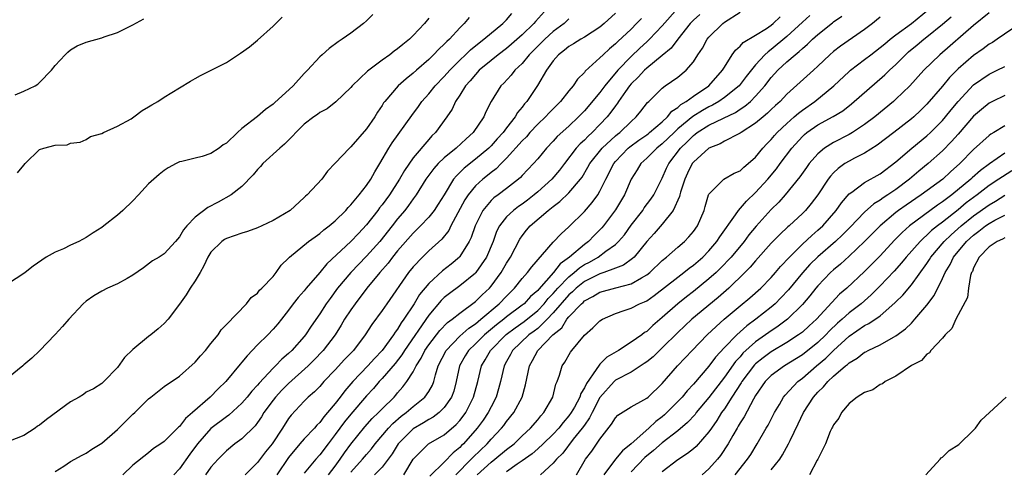
# Model space of a CAD drawing. Units: inches. Extents: x 2574000 to 2577000, y 1533000 to 1536000.
# Drawn here: x 2574986 to 2575113, y 1533948 to 1534006 of the extents above; entities that cross this region are included whole.
import ezdxf

# ---------------------------------------------------------------- set-up
doc = ezdxf.new("R2010")
doc.units = ezdxf.units.IN
doc.header["$MEASUREMENT"] = 0
doc.layers.add('LD25741533_2ft', color=113, linetype='Continuous')

msp = doc.modelspace()

# ---------------------------------------------------------------- linework, layer by layer
at = {"layer": 'LD25741533_2ft'}
for points, elevation in [([(2575054.24, 1534007), (2575052.71, 1534005.29), (2575052.49, 1534005), (2575051, 1534003.57), (2575049.65, 1534002.35), (2575049, 1534001.8), (2575047.92, 1534001), (2575047, 1534000.27), (2575045.48, 1533999), (2575045, 1533998.48), (2575044.34, 1533997.66), (2575043.73, 1533997), (2575043, 1533995.82), (2575042.45, 1533995), (2575041.99, 1533994.01), (2575041.31, 1533993), (2575039.87, 1533991), (2575039.42, 1533990.58), (2575039, 1533990.11), (2575037, 1533987.75), (2575035.87, 1533986.13), (2575035.23, 1533985), (2575033.94, 1533983), (2575033, 1533981.71), (2575032.68, 1533981.32), (2575032.45, 1533981), (2575031, 1533979.12), (2575029.96, 1533978.04), (2575029, 1533976.99), (2575025.89, 1533974.11), (2575025, 1533973.02), (2575023.26, 1533971), (2575023, 1533970.67), (2575022.21, 1533969.79), (2575021.59, 1533969), (2575021, 1533968.18), (2575020.09, 1533967), (2575019.6, 1533966.4), (2575019, 1533965.72), (2575018.32, 1533965), (2575017, 1533963.7), (2575015.68, 1533962.32), (2575015, 1533961.48), (2575014.77, 1533961.23), (2575012.92, 1533959), (2575011.94, 1533958.06), (2575010.91, 1533957), (2575008.67, 1533955), (2575007.77, 1533954.24), (2575007, 1533953.21), (2575006.87, 1533953.13), (2575005, 1533951.28), (2575004.6, 1533951), (2575003.63, 1533950.37), (2575003, 1533949.82), (2575001, 1533948.24), (2574999.7, 1533947)], 7450), ([(2575071.02, 1534007), (2575069, 1534004.72), (2575067.37, 1534003), (2575067.19, 1534002.81), (2575067, 1534002.66), (2575066.14, 1534001.86), (2575065, 1534000.79), (2575063.3, 1533999), (2575061.64, 1533997), (2575061, 1533996.14), (2575059, 1533993.8), (2575058.23, 1533993), (2575057, 1533991.83), (2575055.52, 1533990.48), (2575055, 1533989.89), (2575054.13, 1533989), (2575053, 1533987.63), (2575052.45, 1533987), (2575051, 1533985.48), (2575050.78, 1533985.22), (2575050.52, 1533985), (2575049, 1533983.81), (2575047.93, 1533983), (2575047.38, 1533982.62), (2575047, 1533982.25), (2575045.94, 1533981), (2575044.97, 1533979), (2575044.47, 1533977.53), (2575044.21, 1533977), (2575043, 1533975.06), (2575042.95, 1533975), (2575041.9, 1533974.1), (2575040.77, 1533973.23), (2575039, 1533971.59), (2575037.83, 1533970.17), (2575037.12, 1533969), (2575035.81, 1533967), (2575035.47, 1533966.53), (2575035, 1533965.73), (2575034.67, 1533965.33), (2575034.48, 1533965), (2575033.02, 1533962.98), (2575032.03, 1533961.97), (2575031.19, 1533961), (2575029.27, 1533959), (2575028.21, 1533957.79), (2575027.63, 1533957), (2575027, 1533956.18), (2575026.01, 1533955), (2575025.53, 1533954.47), (2575025, 1533953.74), (2575024.62, 1533953.38), (2575024.31, 1533953), (2575023, 1533951.64), (2575022.44, 1533951), (2575021, 1533949.23), (2575019.48, 1533947)], 7458), ([(2575042.5, 1533947), (2575044.46, 1533949), (2575044.72, 1533949.28), (2575046.49, 1533951), (2575047, 1533951.57), (2575048.36, 1533953), (2575048.64, 1533953.36), (2575049, 1533953.87), (2575049.92, 1533955), (2575051, 1533957), (2575051.43, 1533958.57), (2575051.93, 1533961), (2575052.32, 1533961.68), (2575053, 1533962.99), (2575054.95, 1533965), (2575056.08, 1533965.92), (2575056.75, 1533967), (2575057, 1533967.3), (2575058.62, 1533969), (2575058.83, 1533969.17), (2575059, 1533969.35), (2575060.09, 1533969.91), (2575061, 1533970.47), (2575063.04, 1533971.04), (2575065, 1533971.54), (2575066.34, 1533972.34), (2575067, 1533972.69), (2575067.39, 1533973), (2575069, 1533974.55), (2575069.55, 1533975), (2575071, 1533976.28), (2575071.85, 1533977), (2575072.42, 1533977.58), (2575073, 1533978.27), (2575073.54, 1533979), (2575074.38, 1533981), (2575074.5, 1533981.5), (2575074.96, 1533983), (2575075, 1533983.09), (2575076.92, 1533985), (2575078.24, 1533985.76), (2575079, 1533986.08), (2575079.47, 1533986.53), (2575080.05, 1533987), (2575081, 1533987.84), (2575081.94, 1533989), (2575082.44, 1533989.56), (2575083, 1533990.11), (2575083.4, 1533990.6), (2575083.76, 1533991), (2575085, 1533992.18), (2575085.95, 1533993), (2575086.5, 1533993.5), (2575087, 1533993.88), (2575088.61, 1533995), (2575091.04, 1533997), (2575093, 1533998.84), (2575093.18, 1533999), (2575095, 1534000.38), (2575095.78, 1534001), (2575097, 1534001.92), (2575097.58, 1534002.42), (2575098.29, 1534003), (2575099, 1534003.55), (2575101, 1534005.03), (2575103.19, 1534006.81)], 7472), ([(2575031.81, 1534006.19), (2575031, 1534005.36), (2575030.61, 1534005), (2575029, 1534003.77), (2575027.9, 1534003), (2575027.35, 1534002.65), (2575026.2, 1534001.8), (2575025.29, 1534001), (2575025, 1534000.74), (2575023.42, 1533999), (2575023, 1533998.58), (2575021.57, 1533997), (2575019.18, 1533994.82), (2575019, 1533994.63), (2575018.03, 1533993.97), (2575017, 1533993.06), (2575015, 1533991.52), (2575014.42, 1533991), (2575013, 1533989.64), (2575012.59, 1533989.41), (2575012.07, 1533989), (2575011, 1533988.3), (2575009.9, 1533987.9), (2575009, 1533987.72), (2575007.27, 1533987.27), (2575007, 1533987.24), (2575006.57, 1533987), (2575005.53, 1533986.47), (2575005, 1533986.14), (2575004.38, 1533985.62), (2575003, 1533984.39), (2575001.73, 1533983), (2575001, 1533982.24), (2574999.7, 1533981), (2574999, 1533980.39), (2574997.28, 1533979), (2574997, 1533978.79), (2574995.91, 1533978.09), (2574995, 1533977.53), (2574994.07, 1533977), (2574993, 1533976.52), (2574992.07, 1533976.07), (2574991, 1533975.62), (2574989.87, 1533975), (2574988.17, 1533973.83), (2574987.16, 1533973), (2574987, 1533972.88), (2574985, 1533971.58)], 7442), ([(2575044.21, 1534005.79), (2575043.57, 1534005), (2575043, 1534004.45), (2575041.65, 1534003), (2575041.31, 1534002.69), (2575041, 1534002.36), (2575040.29, 1534001.71), (2575039.63, 1534001), (2575039, 1534000.38), (2575037.42, 1533999), (2575037, 1533998.61), (2575036.09, 1533997.91), (2575035.06, 1533997), (2575033.34, 1533995), (2575033.19, 1533994.81), (2575033, 1533994.48), (2575032.4, 1533993.6), (2575032.06, 1533993), (2575031, 1533991.48), (2575029, 1533989.15), (2575028.81, 1533989), (2575027, 1533987.07), (2575025.98, 1533986.02), (2575025.26, 1533985), (2575023.4, 1533983), (2575023.17, 1533982.83), (2575023, 1533982.66), (2575021.19, 1533981), (2575019, 1533979.71), (2575017.55, 1533979), (2575017, 1533978.75), (2575015.71, 1533978.29), (2575015, 1533978.08), (2575013, 1533977.38), (2575012.75, 1533977.25), (2575012.4, 1533977), (2575011, 1533975.63), (2575010.61, 1533975), (2575010.12, 1533973.88), (2575009.62, 1533973), (2575009, 1533971.95), (2575008.37, 1533971), (2575007.85, 1533970.15), (2575007, 1533968.95), (2575005.51, 1533967), (2575005, 1533966.44), (2575004.23, 1533965.77), (2575003.29, 1533965), (2575003, 1533964.79), (2575001, 1533963.11), (2574999.9, 1533962.1), (2574999, 1533960.8), (2574997.28, 1533959), (2574997, 1533958.76), (2574995.92, 1533958.08), (2574995, 1533957.63), (2574994.65, 1533957.35), (2574994.11, 1533957), (2574993, 1533956.39), (2574989.9, 1533954.1), (2574989, 1533953.37), (2574988.76, 1533953.24), (2574988.44, 1533953), (2574987, 1533952.08), (2574985, 1533951.27)], 7446), ([(2575039, 1534005.7), (2575038.45, 1534005), (2575037, 1534003.46), (2575036.54, 1534003), (2575035.67, 1534002.33), (2575035, 1534001.75), (2575034.55, 1534001.45), (2575034.02, 1534001), (2575033, 1534000.29), (2575031.12, 1533998.88), (2575029.16, 1533997), (2575029, 1533996.8), (2575027.07, 1533994.93), (2575025.94, 1533994.06), (2575025, 1533993.56), (2575024.69, 1533993.31), (2575024.22, 1533993), (2575023, 1533992.07), (2575020.49, 1533989.51), (2575019.88, 1533989), (2575017.68, 1533987), (2575017.37, 1533986.63), (2575017, 1533986.24), (2575016.45, 1533985.55), (2575015, 1533984.07), (2575013.63, 1533983), (2575011.95, 1533982.05), (2575010.63, 1533981.37), (2575009, 1533980.14), (2575007.91, 1533979), (2575007.49, 1533978.51), (2575007, 1533977.6), (2575006.71, 1533977.29), (2575006.46, 1533977), (2575005, 1533975.4), (2575004.38, 1533975), (2575003.5, 1533974.5), (2575002.37, 1533973.63), (2575001, 1533972.66), (2575000.26, 1533972.26), (2574999, 1533971.54), (2574997.73, 1533971), (2574997, 1533970.63), (2574995.98, 1533970.02), (2574995, 1533969.33), (2574994.61, 1533969), (2574992.76, 1533967), (2574991.94, 1533966.06), (2574991, 1533965.03), (2574989, 1533962.95), (2574988, 1533962), (2574987, 1533961.14), (2574986.87, 1533961), (2574985, 1533959.51)], 7444), ([(2574985.85, 1533995.85), (2574987, 1533996.31), (2574988.44, 1533997), (2574988.77, 1533997.23), (2574989, 1533997.45), (2574990.54, 1533999), (2574991, 1533999.6), (2574992.29, 1534001), (2574992.65, 1534001.35), (2574993, 1534001.64), (2574993.85, 1534002.15), (2574995, 1534002.63), (2574997, 1534003.19), (2574997.3, 1534003.3), (2574999, 1534003.85), (2575001, 1534004.84), (2575002.39, 1534005.61)], 7438), ([(2574986.17, 1533985.83), (2574987, 1533986.8), (2574987.14, 1533987), (2574989, 1533988.81), (2574989.54, 1533989), (2574991, 1533989.37), (2574992.56, 1533989.44), (2574993, 1533989.62), (2574994.22, 1533989.78), (2574995, 1533990.12), (2574995.53, 1533990.47), (2574997, 1533990.88), (2574997.21, 1533991), (2574999, 1533991.8), (2575000.78, 1533992.78), (2575001.11, 1533993), (2575002.17, 1533993.83), (2575003, 1533994.31), (2575003.42, 1533994.58), (2575004.2, 1533995), (2575005, 1533995.55), (2575007, 1533996.74), (2575008.4, 1533997.61), (2575009, 1533997.93), (2575009.67, 1533998.33), (2575013, 1534000.02), (2575014.82, 1534001.18), (2575015.98, 1534002.02), (2575017, 1534002.88), (2575019, 1534004.66), (2575020.18, 1534005.82)], 7440), ([(2574991, 1533947.42), (2574992.14, 1533948.14), (2574993, 1533948.71), (2574994.46, 1533949.55), (2574995, 1533949.79), (2574995.7, 1533950.3), (2574997, 1533951.07), (2574999, 1533952.82), (2575001, 1533954.8), (2575001.23, 1533955), (2575003, 1533956.77), (2575003.32, 1533957), (2575005, 1533958.34), (2575007, 1533959.69), (2575009, 1533961.49), (2575009.68, 1533962.32), (2575010.31, 1533963), (2575011, 1533963.9), (2575011.94, 1533965), (2575012.34, 1533965.66), (2575013, 1533966.31), (2575015.6, 1533969), (2575016.19, 1533969.81), (2575017, 1533970.36), (2575017.26, 1533970.74), (2575017.56, 1533971), (2575019, 1533972.51), (2575019.42, 1533973), (2575020.05, 1533973.95), (2575021, 1533974.85), (2575021.13, 1533975), (2575023.55, 1533977), (2575024.39, 1533977.61), (2575025, 1533978.01), (2575025.52, 1533978.48), (2575026.2, 1533979), (2575027, 1533979.67), (2575028.35, 1533981), (2575028.65, 1533981.35), (2575029, 1533981.7), (2575030.07, 1533983), (2575031, 1533984.21), (2575031.55, 1533985), (2575032.06, 1533985.94), (2575032.74, 1533987), (2575033.87, 1533989), (2575034.31, 1533989.69), (2575036.81, 1533993.19), (2575037.67, 1533994.33), (2575038.13, 1533995), (2575039, 1533995.97), (2575039.84, 1533997), (2575041, 1533998.2), (2575041.71, 1533999), (2575043, 1534000.31), (2575043.72, 1534001), (2575044.36, 1534001.64), (2575045.46, 1534002.54), (2575046.1, 1534003), (2575048.53, 1534005), (2575049, 1534005.48), (2575049.68, 1534006.32)], 7448), ([(2575057, 1534005.6), (2575056.4, 1534005), (2575055, 1534003.97), (2575053.92, 1534003), (2575051.91, 1534001), (2575051, 1533999.89), (2575050.08, 1533999), (2575049.61, 1533998.39), (2575048.64, 1533997.36), (2575048.26, 1533997), (2575047, 1533995), (2575046.34, 1533993.66), (2575046.06, 1533993), (2575044.73, 1533991), (2575043.8, 1533990.2), (2575042.52, 1533989), (2575041, 1533987.76), (2575040.2, 1533987), (2575039.64, 1533986.36), (2575038.64, 1533985), (2575037.38, 1533983), (2575037, 1533982.49), (2575036.39, 1533981.61), (2575035.92, 1533981), (2575035, 1533979.9), (2575034.31, 1533979), (2575032.71, 1533977), (2575031, 1533975.09), (2575028.98, 1533973.02), (2575027.3, 1533971), (2575026.32, 1533969.68), (2575025.83, 1533969), (2575025, 1533967.72), (2575023.89, 1533966.11), (2575023.18, 1533965), (2575023, 1533964.77), (2575021.42, 1533963), (2575021, 1533962.6), (2575020.12, 1533961.88), (2575019.32, 1533961), (2575019, 1533960.7), (2575017.21, 1533958.79), (2575017, 1533958.52), (2575016.26, 1533957.74), (2575015.67, 1533957), (2575015, 1533956.22), (2575013.31, 1533954.69), (2575013, 1533954.48), (2575011, 1533952.95), (2575009.28, 1533951), (2575008.32, 1533949.68), (2575007, 1533947.79), (2575006.27, 1533947)], 7452), ([(2575063, 1534006.34), (2575061.54, 1534005), (2575061, 1534004.55), (2575059, 1534003.27), (2575058.54, 1534003), (2575057.61, 1534002.39), (2575057, 1534002.04), (2575056.43, 1534001.57), (2575055.68, 1534001), (2575055, 1534000.21), (2575054.13, 1533999), (2575052.96, 1533997.04), (2575051.59, 1533995), (2575051.31, 1533994.69), (2575051, 1533994.27), (2575050.42, 1533993.58), (2575050.11, 1533993), (2575049, 1533991.6), (2575048.56, 1533991), (2575047.81, 1533990.19), (2575047, 1533989.27), (2575046.73, 1533989), (2575045, 1533987.56), (2575043.56, 1533986.44), (2575043, 1533985.87), (2575042.55, 1533985.45), (2575042.19, 1533985), (2575041, 1533983), (2575040.22, 1533981.78), (2575039.69, 1533981), (2575039, 1533980.14), (2575037.95, 1533979), (2575037.48, 1533978.52), (2575037, 1533978.07), (2575035, 1533975.8), (2575034.34, 1533975), (2575033.78, 1533974.22), (2575032.7, 1533973), (2575031.07, 1533971), (2575029.54, 1533969), (2575029, 1533968.23), (2575028.2, 1533967), (2575027.76, 1533966.24), (2575026.96, 1533965), (2575025.45, 1533963), (2575024.26, 1533961.74), (2575023.5, 1533961), (2575021, 1533958.75), (2575020.13, 1533957.87), (2575019.31, 1533957), (2575019, 1533956.6), (2575017.82, 1533955), (2575017.52, 1533954.48), (2575017, 1533953.72), (2575016.69, 1533953.31), (2575015, 1533951.63), (2575014.11, 1533951), (2575013, 1533950.1), (2575011.93, 1533949), (2575011, 1533947.98), (2575010.32, 1533947)], 7454), ([(2575066.34, 1534005.66), (2575065.71, 1534005), (2575065, 1534004.3), (2575063.29, 1534002.71), (2575063, 1534002.4), (2575062.23, 1534001.77), (2575061.4, 1534001), (2575061, 1534000.59), (2575059.11, 1533998.89), (2575059, 1533998.73), (2575058.12, 1533997.88), (2575057.55, 1533997), (2575057, 1533996.36), (2575055.93, 1533995), (2575054.47, 1533993.53), (2575053.99, 1533993), (2575053, 1533992.07), (2575052, 1533991), (2575051.54, 1533990.46), (2575051, 1533989.94), (2575049, 1533987.7), (2575048.29, 1533987), (2575047.66, 1533986.34), (2575047, 1533985.85), (2575046.54, 1533985.46), (2575045.94, 1533985), (2575045, 1533984.15), (2575044.07, 1533983), (2575043.64, 1533982.36), (2575041.86, 1533979), (2575041.57, 1533978.43), (2575040.69, 1533977.31), (2575039, 1533975.79), (2575038.18, 1533975), (2575037, 1533973.74), (2575036.41, 1533973), (2575033.61, 1533969), (2575033, 1533968.11), (2575031.67, 1533966.33), (2575030.84, 1533965), (2575029.34, 1533963), (2575028.19, 1533961.81), (2575027, 1533960.51), (2575025.54, 1533959), (2575025, 1533958.38), (2575024.32, 1533957.68), (2575023.51, 1533957), (2575023, 1533956.48), (2575021.32, 1533954.68), (2575021, 1533954.25), (2575020.21, 1533953), (2575018.88, 1533951), (2575018.05, 1533949.95), (2575017, 1533948.58), (2575015.43, 1533947)], 7456), ([(2575073.81, 1534006.19), (2575073, 1534005.44), (2575072.78, 1534005.22), (2575072.58, 1534005), (2575070.99, 1534003), (2575070.14, 1534001.86), (2575069, 1534000.9), (2575067, 1533999.28), (2575066.7, 1533999), (2575065.89, 1533998.11), (2575065, 1533997.25), (2575064.79, 1533997), (2575064.27, 1533996.27), (2575063.39, 1533995), (2575063.24, 1533994.76), (2575063, 1533994.45), (2575062.4, 1533993.6), (2575061.92, 1533993), (2575061, 1533992.03), (2575059.98, 1533991), (2575059.47, 1533990.53), (2575059, 1533990.04), (2575058.45, 1533989.55), (2575057.96, 1533989), (2575056.43, 1533987), (2575055.82, 1533986.18), (2575054.83, 1533985), (2575053, 1533983.38), (2575052.56, 1533983), (2575051.68, 1533982.32), (2575051, 1533981.81), (2575050.52, 1533981.48), (2575049.88, 1533981), (2575049, 1533980.16), (2575048.09, 1533979), (2575047.72, 1533978.28), (2575047.26, 1533977), (2575046.41, 1533975), (2575045.05, 1533973), (2575045, 1533972.94), (2575043, 1533971.3), (2575041.68, 1533970.32), (2575041, 1533969.79), (2575040.6, 1533969.4), (2575039, 1533967.54), (2575035.89, 1533963), (2575035.56, 1533962.44), (2575034.67, 1533961.33), (2575033, 1533959.37), (2575032.65, 1533959), (2575031.9, 1533958.1), (2575031, 1533957.14), (2575029, 1533954.81), (2575028.19, 1533953.81), (2575027, 1533952.17), (2575026.07, 1533951), (2575025, 1533949.57), (2575024.5, 1533949), (2575023, 1533947.2)], 7460), ([(2575026.12, 1533947), (2575027, 1533948.12), (2575027.64, 1533949), (2575028.17, 1533949.83), (2575029, 1533950.95), (2575030.81, 1533953.19), (2575031.75, 1533954.25), (2575032.56, 1533955), (2575033, 1533955.47), (2575034.55, 1533957), (2575034.76, 1533957.24), (2575035, 1533957.54), (2575035.69, 1533958.31), (2575036.2, 1533959), (2575037, 1533960.25), (2575037.38, 1533961), (2575038.02, 1533961.98), (2575038.51, 1533963), (2575039, 1533963.72), (2575040.43, 1533965.57), (2575041.42, 1533966.58), (2575042.02, 1533967), (2575043, 1533967.8), (2575045, 1533969.27), (2575045.86, 1533970.14), (2575046.79, 1533971), (2575047, 1533971.24), (2575048.29, 1533973), (2575049, 1533974.22), (2575049.51, 1533975), (2575050.7, 1533977.3), (2575051, 1533977.72), (2575051.56, 1533978.44), (2575052.04, 1533979), (2575054.36, 1533981), (2575055, 1533981.51), (2575055.86, 1533982.14), (2575057, 1533983.23), (2575058.51, 1533985), (2575058.72, 1533985.28), (2575059.46, 1533986.54), (2575059.7, 1533987), (2575061.3, 1533989), (2575063, 1533990.57), (2575063.23, 1533990.77), (2575063.54, 1533991), (2575065, 1533992.44), (2575065.66, 1533993), (2575066.26, 1533993.74), (2575067.12, 1533994.88), (2575067.26, 1533995), (2575069, 1533996.72), (2575069.38, 1533997), (2575071, 1533998.12), (2575072.07, 1533999), (2575073, 1534000.09), (2575073.59, 1534001), (2575074.16, 1534001.84), (2575074.79, 1534003), (2575075, 1534003.25), (2575076.77, 1534005), (2575077, 1534005.19), (2575079, 1534006.48)], 7462), ([(2575029, 1533947.34), (2575030.49, 1533949), (2575031, 1533949.64), (2575031.65, 1533950.35), (2575032.13, 1533951), (2575033.83, 1533953), (2575034.39, 1533953.61), (2575035.47, 1533954.53), (2575036.12, 1533955), (2575037, 1533955.77), (2575038.52, 1533957), (2575039, 1533957.73), (2575039.47, 1533958.53), (2575039.64, 1533959), (2575039.86, 1533959.86), (2575040.23, 1533961), (2575041.22, 1533963), (2575043, 1533964.84), (2575044.14, 1533965.86), (2575045, 1533966.42), (2575045.71, 1533967), (2575048.07, 1533969), (2575049, 1533969.99), (2575050.02, 1533971), (2575051, 1533972.23), (2575051.7, 1533973), (2575052.25, 1533973.75), (2575055, 1533976.92), (2575056.01, 1533977.99), (2575057, 1533978.86), (2575059, 1533980.85), (2575060.01, 1533981.99), (2575060.73, 1533983), (2575061, 1533983.46), (2575061.74, 1533985), (2575062.76, 1533987), (2575063, 1533987.29), (2575064.64, 1533989), (2575064.83, 1533989.17), (2575065.98, 1533990.02), (2575067, 1533990.7), (2575067.17, 1533990.83), (2575067.38, 1533991), (2575069, 1533992.39), (2575069.67, 1533993), (2575070.24, 1533993.76), (2575071, 1533994.23), (2575071.39, 1533994.61), (2575072.08, 1533995), (2575073, 1533995.68), (2575074.98, 1533997), (2575076.76, 1533999), (2575077, 1533999.42), (2575077.99, 1534001), (2575078.4, 1534001.6), (2575079, 1534002.11), (2575079.41, 1534002.59), (2575081, 1534003.53), (2575082.38, 1534004.38), (2575083, 1534004.79), (2575083.25, 1534005), (2575084.15, 1534005.85)], 7464), ([(2575087.96, 1534006.04), (2575087, 1534005.2), (2575085, 1534003.35), (2575083, 1534001.66), (2575082.61, 1534001.39), (2575082.2, 1534001), (2575081, 1533999.71), (2575079.78, 1533998.22), (2575078.88, 1533997), (2575077, 1533995.49), (2575076.28, 1533995), (2575075.47, 1533994.53), (2575075, 1533994.31), (2575074.16, 1533993.84), (2575072.93, 1533993.07), (2575071, 1533991.46), (2575070.51, 1533991), (2575069, 1533989.55), (2575068.29, 1533989), (2575067, 1533987.69), (2575066.24, 1533987), (2575065.78, 1533986.22), (2575065, 1533985), (2575064.14, 1533983), (2575063, 1533981.07), (2575061.46, 1533979), (2575061.25, 1533978.75), (2575060.24, 1533977.76), (2575059.51, 1533977), (2575059, 1533976.63), (2575057.1, 1533975), (2575055.88, 1533974.12), (2575055.05, 1533973), (2575053.13, 1533970.87), (2575053, 1533970.71), (2575052.08, 1533969.92), (2575051.25, 1533969), (2575051, 1533968.8), (2575049, 1533967.31), (2575048.63, 1533967), (2575047.71, 1533966.29), (2575046.16, 1533965), (2575045, 1533963.86), (2575044.09, 1533963), (2575043.68, 1533962.32), (2575042.96, 1533961), (2575042.54, 1533959), (2575042.22, 1533957.78), (2575041.93, 1533957), (2575041, 1533955.64), (2575040.35, 1533955), (2575039.59, 1533954.41), (2575039, 1533954.12), (2575038.32, 1533953.68), (2575037, 1533952.93), (2575035.07, 1533951), (2575034.3, 1533949.7), (2575033, 1533947.98), (2575032.03, 1533947)], 7466), ([(2575035.82, 1533947), (2575037, 1533949.04), (2575038.99, 1533951), (2575041, 1533952.14), (2575042.53, 1533953.47), (2575043, 1533954), (2575043.44, 1533954.56), (2575043.76, 1533955), (2575044.77, 1533957), (2575045.29, 1533959), (2575045.78, 1533961), (2575046.23, 1533961.77), (2575046.92, 1533963), (2575048.94, 1533965.06), (2575050.1, 1533965.9), (2575051.28, 1533966.72), (2575053, 1533968.11), (2575053.85, 1533969), (2575054.35, 1533969.65), (2575055, 1533970.31), (2575055.6, 1533971), (2575057, 1533972.46), (2575057.68, 1533973), (2575058.37, 1533973.63), (2575059, 1533974.03), (2575059.64, 1533974.36), (2575060.75, 1533975), (2575061.74, 1533975.74), (2575063, 1533976.63), (2575063.38, 1533977), (2575064.13, 1533977.87), (2575065, 1533979.08), (2575066.49, 1533981), (2575066.69, 1533981.31), (2575067.55, 1533982.45), (2575067.91, 1533983), (2575069, 1533985.12), (2575069.56, 1533986.44), (2575069.83, 1533987), (2575071.34, 1533989), (2575072.2, 1533989.8), (2575073, 1533990.63), (2575073.22, 1533990.78), (2575073.5, 1533991), (2575075, 1533991.93), (2575076.86, 1533992.86), (2575078.41, 1533993.59), (2575079, 1533993.99), (2575079.63, 1533994.37), (2575080.34, 1533995), (2575081, 1533995.66), (2575082.16, 1533997), (2575083, 1533998.07), (2575083.86, 1533999), (2575085, 1534000.07), (2575086.07, 1534001), (2575086.6, 1534001.4), (2575087, 1534001.82), (2575087.65, 1534002.35), (2575088.3, 1534003), (2575089, 1534003.61), (2575090.89, 1534005.11), (2575091, 1534005.21), (2575092.05, 1534005.95)], 7468), ([(2575097, 1534005.81), (2575096.54, 1534005.46), (2575096.01, 1534005), (2575095, 1534004.25), (2575091.9, 1534002.1), (2575091, 1534001.41), (2575090.53, 1534001), (2575089, 1533999.51), (2575088.45, 1533999), (2575085, 1533995.95), (2575084.13, 1533995), (2575083.54, 1533994.46), (2575083, 1533993.95), (2575082.53, 1533993.47), (2575081.95, 1533993), (2575081, 1533992.19), (2575079.12, 1533991), (2575079, 1533990.91), (2575078.83, 1533990.83), (2575077, 1533989.88), (2575076.45, 1533989.55), (2575074.98, 1533989), (2575073, 1533987.21), (2575072.84, 1533987), (2575072.23, 1533985.77), (2575071.88, 1533985), (2575071.34, 1533983.34), (2575071.25, 1533983), (2575071.21, 1533982.79), (2575070.42, 1533981), (2575069, 1533979.21), (2575067.96, 1533978.04), (2575067, 1533977), (2575065.38, 1533975), (2575065.19, 1533974.81), (2575064.04, 1533973.96), (2575063, 1533973.56), (2575061.48, 1533973), (2575061, 1533972.85), (2575059, 1533971.86), (2575057.93, 1533971), (2575057.47, 1533970.53), (2575057, 1533970.15), (2575055, 1533967.82), (2575054.22, 1533967), (2575053, 1533965.83), (2575052.54, 1533965.46), (2575051.87, 1533965), (2575049.77, 1533963), (2575049.51, 1533962.49), (2575049, 1533961.57), (2575048.7, 1533961), (2575048.23, 1533959), (2575047.96, 1533958.04), (2575047.65, 1533957), (2575047, 1533955.74), (2575046.64, 1533955), (2575045.98, 1533954.02), (2575045.23, 1533953), (2575043.47, 1533951), (2575043.23, 1533950.77), (2575043, 1533950.51), (2575042.16, 1533949.84), (2575041, 1533948.65), (2575039.15, 1533946.85)], 7470), ([(2575045.23, 1533947), (2575047, 1533948.63), (2575047.48, 1533949), (2575049, 1533950.26), (2575049.96, 1533951), (2575051, 1533952.01), (2575052.06, 1533953), (2575053, 1533954.08), (2575053.41, 1533954.59), (2575053.8, 1533955), (2575054.93, 1533957), (2575055.34, 1533958.66), (2575055.5, 1533959), (2575055.8, 1533959.8), (2575056.16, 1533961), (2575056.5, 1533961.5), (2575057.22, 1533962.78), (2575057.39, 1533963), (2575059, 1533964.95), (2575060.1, 1533965.9), (2575061, 1533966.78), (2575061.34, 1533967), (2575063, 1533967.76), (2575064.12, 1533968.12), (2575065, 1533968.43), (2575066.09, 1533969), (2575066.74, 1533969.26), (2575067, 1533969.39), (2575067.96, 1533970.04), (2575071, 1533972.42), (2575071.77, 1533973), (2575072.45, 1533973.55), (2575073, 1533973.95), (2575074.2, 1533975), (2575075, 1533975.8), (2575076.03, 1533977), (2575076.41, 1533977.59), (2575078.43, 1533980.43), (2575078.8, 1533981), (2575079.81, 1533982.19), (2575081, 1533983.3), (2575082.55, 1533985), (2575083.67, 1533986.33), (2575084.14, 1533987), (2575085.63, 1533989), (2575087, 1533990.5), (2575087.26, 1533990.74), (2575087.59, 1533991), (2575089, 1533991.97), (2575090.96, 1533993.04), (2575092.19, 1533993.81), (2575093.31, 1533994.69), (2575097.6, 1533998.4), (2575098.19, 1533999), (2575099, 1533999.75), (2575100.23, 1534001), (2575100.64, 1534001.36), (2575101.74, 1534002.26), (2575102.62, 1534003), (2575103, 1534003.29), (2575105, 1534004.94), (2575106.11, 1534005.89)], 7474), ([(2575111, 1534006.37), (2575109, 1534004.75), (2575104.66, 1534001), (2575102.62, 1533999), (2575100.81, 1533997), (2575099, 1533995.27), (2575098.69, 1533995), (2575096.29, 1533993), (2575095, 1533992.02), (2575093.45, 1533991), (2575093, 1533990.74), (2575091, 1533989.71), (2575089.85, 1533989), (2575089, 1533988.28), (2575087.88, 1533987), (2575087.51, 1533986.49), (2575086.68, 1533985.32), (2575084.8, 1533983), (2575083.96, 1533982.04), (2575083, 1533981.09), (2575081.05, 1533978.95), (2575080.14, 1533977.86), (2575079.51, 1533977), (2575077.85, 1533975), (2575076.46, 1533973.54), (2575075.91, 1533973), (2575075, 1533972.18), (2575073, 1533970.57), (2575072.11, 1533969.89), (2575071, 1533969), (2575069, 1533967.21), (2575067.79, 1533966.21), (2575067, 1533965.44), (2575066.72, 1533965.28), (2575066.37, 1533965), (2575065, 1533964.04), (2575063.36, 1533963), (2575061.87, 1533962.13), (2575061, 1533961.22), (2575060.88, 1533961.12), (2575060.53, 1533960.53), (2575059.25, 1533958.75), (2575059, 1533958.18), (2575058.54, 1533957.46), (2575058.4, 1533957), (2575057.71, 1533955.71), (2575057.3, 1533955), (2575057, 1533954.57), (2575056.26, 1533953.74), (2575055.7, 1533953), (2575055, 1533952.25), (2575053.72, 1533951), (2575053, 1533950.33), (2575052.28, 1533949.72), (2575051, 1533948.79), (2575050.37, 1533948.37), (2575049, 1533947.41)], 7476), ([(2575115, 1534005.03), (2575112.04, 1534003), (2575111.42, 1534002.58), (2575111, 1534002.35), (2575110.24, 1534001.76), (2575109, 1534000.9), (2575107, 1533999.17), (2575105.92, 1533998.08), (2575105, 1533996.95), (2575103, 1533994.63), (2575102.17, 1533993.83), (2575101.3, 1533993), (2575101, 1533992.75), (2575098.75, 1533991), (2575096.63, 1533989.37), (2575095, 1533988.35), (2575093.7, 1533987.7), (2575093, 1533987.33), (2575092.47, 1533987), (2575091.61, 1533986.39), (2575091, 1533985.8), (2575090.61, 1533985.39), (2575090.32, 1533985), (2575088.98, 1533983), (2575088.13, 1533981.87), (2575087.4, 1533981), (2575087, 1533980.59), (2575085.3, 1533979), (2575085.14, 1533978.86), (2575084.1, 1533977.9), (2575083, 1533976.77), (2575081, 1533974.5), (2575080.31, 1533973.69), (2575079.63, 1533973), (2575077.55, 1533971), (2575076.19, 1533969.81), (2575072.81, 1533967), (2575071, 1533965.31), (2575069, 1533963.31), (2575068.65, 1533963), (2575067.82, 1533962.18), (2575067, 1533961.53), (2575066.69, 1533961.31), (2575065, 1533960.22), (2575063, 1533959.16), (2575062.82, 1533959), (2575061, 1533956.95), (2575059.98, 1533955), (2575059.67, 1533954.33), (2575059, 1533953.41), (2575058.72, 1533953), (2575057.57, 1533951.57), (2575056.21, 1533949.79), (2575055.4, 1533949), (2575055, 1533948.5), (2575053.34, 1533947)], 7478), ([(2575058, 1533947), (2575059.16, 1533949), (2575059.95, 1533950.05), (2575061, 1533951.6), (2575062.49, 1533953.51), (2575063, 1533954.35), (2575063.31, 1533954.69), (2575065, 1533955.76), (2575066.64, 1533956.64), (2575067, 1533956.86), (2575067.17, 1533957), (2575069, 1533958.75), (2575070.98, 1533961), (2575071.96, 1533962.04), (2575072.83, 1533963), (2575074.77, 1533965), (2575075.91, 1533966.09), (2575076.95, 1533967), (2575079, 1533968.73), (2575080.25, 1533969.75), (2575081.66, 1533971), (2575083, 1533972.37), (2575083.55, 1533973), (2575084.2, 1533973.8), (2575085.33, 1533975), (2575087, 1533976.64), (2575088.22, 1533977.78), (2575089, 1533978.44), (2575089.61, 1533979), (2575091.36, 1533981), (2575092.02, 1533981.98), (2575093, 1533983.11), (2575093.35, 1533983.35), (2575095, 1533984.57), (2575097, 1533985.7), (2575099, 1533987.23), (2575101.05, 1533989), (2575103, 1533990.57), (2575103.47, 1533991), (2575105, 1533992.55), (2575105.39, 1533993), (2575106.1, 1533993.9), (2575107.01, 1533994.99), (2575109, 1533997.11), (2575111, 1533998.5), (2575112.03, 1533999), (2575113, 1533999.5)], 7480), ([(2575113, 1533995.77), (2575111.44, 1533995), (2575111, 1533994.76), (2575110.03, 1533993.97), (2575109, 1533993.09), (2575107, 1533990.81), (2575106.17, 1533989.83), (2575105, 1533988.65), (2575103.17, 1533987), (2575101.97, 1533986.03), (2575100.77, 1533985), (2575099, 1533983.7), (2575097.98, 1533983), (2575097.38, 1533982.62), (2575097, 1533982.32), (2575096.17, 1533981.83), (2575095, 1533980.75), (2575093.15, 1533978.85), (2575092.15, 1533977.85), (2575091.25, 1533977), (2575089, 1533975.03), (2575087.97, 1533974.03), (2575087, 1533972.96), (2575085.21, 1533970.79), (2575084.25, 1533969.75), (2575083.51, 1533969), (2575083, 1533968.55), (2575081.03, 1533967), (2575079.85, 1533966.15), (2575078.57, 1533965), (2575077, 1533963.38), (2575075.86, 1533962.14), (2575075, 1533960.96), (2575073, 1533958.64), (2575072.2, 1533957.8), (2575071.55, 1533957), (2575071, 1533956.42), (2575069.6, 1533955), (2575069.29, 1533954.71), (2575069, 1533954.47), (2575068.16, 1533953.84), (2575067.27, 1533953), (2575065, 1533950.99), (2575063.89, 1533950.11), (2575062.99, 1533949), (2575061.5, 1533947)], 7482), ([(2575113, 1533991.87), (2575111.59, 1533991), (2575111.21, 1533990.79), (2575111, 1533990.62), (2575109, 1533988.81), (2575107.24, 1533987), (2575106.05, 1533985.95), (2575105.03, 1533985), (2575102.28, 1533983), (2575100.33, 1533981.67), (2575099.37, 1533981), (2575099, 1533980.71), (2575097, 1533979), (2575095, 1533976.99), (2575093, 1533975.1), (2575091.91, 1533974.09), (2575091, 1533973.34), (2575090.63, 1533973), (2575089, 1533971.31), (2575088.74, 1533971), (2575087.97, 1533970.03), (2575087, 1533968.88), (2575085.07, 1533967), (2575083.89, 1533966.11), (2575082.69, 1533965.31), (2575082.28, 1533965), (2575081, 1533964.09), (2575079.37, 1533962.63), (2575079, 1533962.19), (2575078.42, 1533961.58), (2575077, 1533959.55), (2575075, 1533956.95), (2575073.37, 1533955), (2575073.22, 1533954.78), (2575072.26, 1533953.74), (2575071, 1533952.68), (2575069, 1533951.11), (2575067.88, 1533950.12), (2575066.77, 1533949.23), (2575065, 1533947.41)], 7484), ([(2575113, 1533988.35), (2575111.04, 1533986.96), (2575109.89, 1533986.11), (2575108.83, 1533985.17), (2575108.66, 1533985), (2575106.2, 1533983), (2575105.5, 1533982.5), (2575105, 1533982.09), (2575104.34, 1533981.66), (2575100.78, 1533979), (2575099.83, 1533978.17), (2575098.84, 1533977.16), (2575097, 1533975.16), (2575095, 1533973.12), (2575092.7, 1533971), (2575091.79, 1533970.21), (2575088.82, 1533967), (2575087.86, 1533966.14), (2575087, 1533965.36), (2575086.51, 1533965), (2575085, 1533964.02), (2575083, 1533962.81), (2575081.97, 1533962.03), (2575081, 1533961.26), (2575080.86, 1533961.14), (2575079.22, 1533959), (2575079.15, 1533958.85), (2575077.96, 1533957), (2575077, 1533955.51), (2575076.63, 1533955), (2575076.01, 1533953.99), (2575075.32, 1533953), (2575075, 1533952.52), (2575073.34, 1533950.66), (2575073, 1533950.36), (2575072.25, 1533949.75), (2575071, 1533948.95), (2575069, 1533947.38)], 7486), ([(2575113.91, 1533986.09), (2575112.69, 1533985.31), (2575112.26, 1533985), (2575111, 1533984.18), (2575109.46, 1533983), (2575108.05, 1533981.95), (2575107, 1533981.08), (2575105, 1533979.49), (2575104.37, 1533979), (2575103.61, 1533978.39), (2575103, 1533977.79), (2575102.56, 1533977.44), (2575102.12, 1533977), (2575100.33, 1533975), (2575099.75, 1533974.25), (2575098.8, 1533973.2), (2575097, 1533971.3), (2575095.86, 1533970.14), (2575094.54, 1533969), (2575093, 1533967.82), (2575092.11, 1533967), (2575091.52, 1533966.48), (2575090.49, 1533965.51), (2575090.01, 1533965), (2575089, 1533964.03), (2575087, 1533962.42), (2575084.7, 1533961), (2575083, 1533959.78), (2575082.22, 1533959), (2575081, 1533957.21), (2575080.71, 1533956.71), (2575079.52, 1533954.48), (2575079, 1533953.68), (2575078.76, 1533953.24), (2575078.61, 1533953), (2575078.07, 1533952.07), (2575077.48, 1533951), (2575076.5, 1533949.5), (2575076.08, 1533949), (2575075, 1533947.78), (2575074.14, 1533947)], 7488), ([(2575078.35, 1533947), (2575079.96, 1533949), (2575080.37, 1533949.63), (2575081.21, 1533951), (2575082.35, 1533953), (2575082.6, 1533953.4), (2575083.43, 1533955), (2575084.06, 1533956.06), (2575084.59, 1533957), (2575084.77, 1533957.23), (2575086.43, 1533959), (2575087, 1533959.42), (2575088.82, 1533961), (2575090.01, 1533961.99), (2575091, 1533962.99), (2575093, 1533964.82), (2575095, 1533966.18), (2575095.56, 1533966.44), (2575097, 1533967.45), (2575098.9, 1533969.1), (2575099, 1533969.22), (2575099.89, 1533970.11), (2575101, 1533971.42), (2575103, 1533974.17), (2575103.33, 1533974.67), (2575103.52, 1533975), (2575105.22, 1533977), (2575106.13, 1533977.87), (2575107.4, 1533979), (2575109, 1533980.3), (2575111, 1533981.72), (2575111.82, 1533982.18), (2575113, 1533982.94)], 7490), ([(2575083, 1533947.63), (2575084.09, 1533949), (2575084.44, 1533949.56), (2575085.23, 1533951), (2575085.42, 1533951.42), (2575086.46, 1533953.54), (2575087.14, 1533955), (2575088.42, 1533957), (2575089, 1533957.64), (2575089.7, 1533958.3), (2575090.26, 1533959), (2575091, 1533959.68), (2575092.55, 1533961), (2575092.81, 1533961.19), (2575093, 1533961.39), (2575094.02, 1533961.98), (2575095, 1533962.76), (2575095.17, 1533962.83), (2575095.46, 1533963), (2575097, 1533963.73), (2575098.71, 1533964.71), (2575099, 1533964.86), (2575100.23, 1533965.77), (2575101, 1533966.52), (2575101.47, 1533967), (2575103, 1533968.82), (2575103.93, 1533970.07), (2575105, 1533972.24), (2575105.34, 1533973), (2575105.97, 1533974.03), (2575106.43, 1533975), (2575108.09, 1533977), (2575109, 1533977.82), (2575109.69, 1533978.31), (2575110.54, 1533979), (2575111, 1533979.32), (2575111.73, 1533979.73), (2575113, 1533980.39)], 7492), ([(2575113, 1533977.48), (2575112.71, 1533977.29), (2575112.01, 1533977), (2575111, 1533976.32), (2575109.72, 1533975), (2575109, 1533973.59), (2575108.84, 1533973.16), (2575108.74, 1533973), (2575108.61, 1533972.61), (2575108.36, 1533971), (2575108.22, 1533969.78), (2575106.7, 1533967), (2575106.2, 1533965.8), (2575105.34, 1533965), (2575105, 1533964.57), (2575103.52, 1533963), (2575103.32, 1533962.68), (2575103, 1533962.52), (2575102.31, 1533961.69), (2575101, 1533961.06), (2575099, 1533959.67), (2575097.62, 1533959), (2575097.29, 1533958.71), (2575097, 1533958.63), (2575096.06, 1533957.94), (2575095, 1533957.6), (2575094.03, 1533957), (2575093, 1533956.16), (2575092.02, 1533955), (2575091.7, 1533954.3), (2575091, 1533953.44), (2575090.87, 1533953.13), (2575090.79, 1533953), (2575090.59, 1533952.59), (2575089.99, 1533951), (2575088.98, 1533949.02), (2575088.9, 1533948.9), (2575087.91, 1533947)], 7494), ([(2575102.85, 1533947), (2575104.71, 1533949), (2575104.82, 1533949.18), (2575105, 1533949.27), (2575105.86, 1533950.14), (2575107.08, 1533950.92), (2575109, 1533952.75), (2575109.24, 1533953), (2575109.97, 1533954.03), (2575113.17, 1533957)], 7494)]:
    msp.add_lwpolyline(points, dxfattribs=dict(at, elevation=elevation))

doc.saveas('drawing.dxf')
